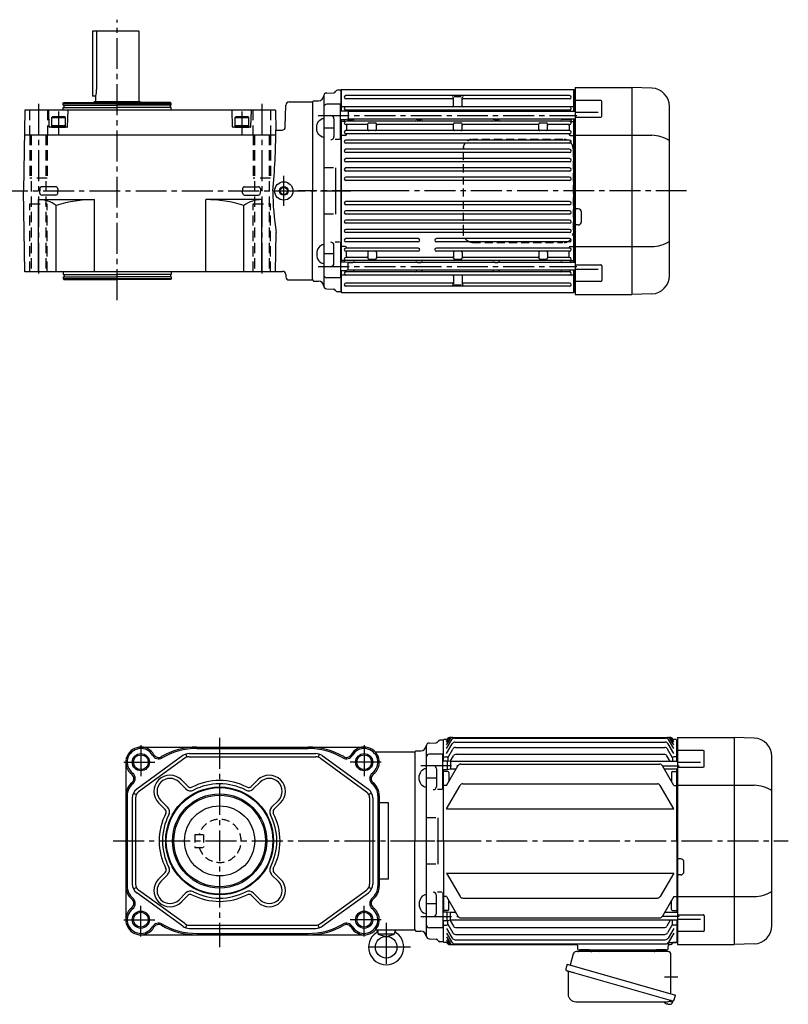
# Model space of a CAD drawing. Extents: x -946 to 1284, y 89 to 1008.
# Drawn here: x 571 to 1284, y 96 to 1008 of the extents above; entities that cross this region are included whole.
import ezdxf

# ---------------------------------------------------------------- set-up
doc = ezdxf.new("R2010")
doc.units = 0
doc.header["$LTSCALE"] = 3
doc.header["$MEASUREMENT"] = 0
for name, pattern in [('CENTERX2', [20.32, 12.7, -2.54, 2.54, -2.54]), ('HIDDEN', [3.75, 2.5, -1.25]), ('HIDDEN2', [4.7625, 3.175, -1.5875]), ('sekkei(A2)', [14.2875, 9.525, -1.5875, 1.5875, -1.5875])]:
    doc.linetypes.add(name, pattern=pattern)
doc.layers.get('0').update_dxf_attribs({"linetype": 'CONTINUOUS'})
for name, color, linetype in [('CENTER', 3, 'sekkei(A2)'), ('HIDDEN', 1, 'HIDDEN'), ('HIDS', 1, 'HIDDEN2'), ('HOJO', 4, 'CONTINUOUS')]:
    doc.layers.add(name, color=color, linetype=linetype)

msp = doc.modelspace()

# ---------------------------------------------------------------- linework, layer by layer
for p, q in [((681.42, 997.5), (638.42, 997.5)), ((638.42, 997.5), (638.42, 937.5)), ((642.35, 997.5), (642.35, 943.5)), ((681.42, 997.5), (681.42, 932.5)), ((855.77, 940.29), (862.08, 940.45)), ((868.85, 942.99), (865.66, 942.9)), ((869.35, 943.5), (868.85, 943)), ((868.85, 943), (868.85, 923.5)), ((868.85, 943), (868.85, 923.5)), ((869.35, 923.5), (869.35, 943.5)), ((869.35, 943.5), (1084.85, 943.5)), ((1084.85, 923.05), (1084.85, 943.5)), ((1084.85, 943.5), (1085.35, 943)), ((1085.35, 943), (1085.35, 923.05)), ((1085.35, 942.99), (1085.85, 942.97)), ((1085.85, 945.5), (1138.35, 945.5)), ((1085.85, 945.5), (1085.85, 753.5)), ((1138.35, 945.5), (1138.35, 753.5)), ((1156.94, 944.85), (1138.38, 945.5)), ((611.42, 930.5), (612, 931.5)), ((612, 931.5), (661.42, 931.5)), ((641.42, 937.5), (638.42, 937.5)), ((639.42, 931.5), (640.42, 932.5)), ((640.42, 932.5), (682.42, 932.5)), ((641.42, 937.5), (641.42, 932.5)), ((710.85, 931.5), (661.42, 931.5)), ((682.42, 932.5), (683.42, 931.5)), ((711.42, 930.5), (710.85, 931.5)), ((820.77, 932), (842.35, 932)), ((842.35, 932), (843.35, 933)), ((842.35, 932), (843.35, 933)), ((842.35, 932), (842.35, 849.5)), ((842.35, 932), (842.35, 849.5)), ((843.35, 933), (848.02, 933.12)), ((852.85, 937.29), (852.85, 761.71)), ((1080.85, 937.9), (873.35, 937.9)), ((972.1, 934.9), (873.35, 934.9)), ((973.1, 928.5), (973.1, 935.68)), ((980.3, 936.68), (973.9, 936.68)), ((981.1, 928.5), (981.1, 935.68)), ((1080.85, 934.9), (982.1, 934.9)), ((1109.77, 933.37), (1085.85, 933.37)), ((1110.76, 918.87), (1110.76, 932.37)), ((575.73, 924.5), (574.42, 849.5)), ((808.11, 924.5), (575.73, 924.5)), ((598.41, 908.99), (598.01, 924.5)), ((611.42, 930.5), (711.42, 930.5)), ((611.42, 929), (611.42, 930.5)), ((611.42, 929), (661.42, 929)), ((611.42, 924.5), (611.42, 927)), ((611.42, 927), (661.42, 927)), ((612.12, 927), (612.12, 929)), ((615.44, 908.99), (615.84, 924.5)), ((711.42, 929), (661.42, 929)), ((711.42, 927), (661.42, 927)), ((710.72, 927), (710.72, 929)), ((711.42, 929), (711.42, 930.5)), ((711.42, 924.5), (711.42, 927)), ((768.41, 908.99), (768.01, 924.5)), ((785.44, 908.99), (785.84, 924.5)), ((808.11, 924.5), (808.44, 906)), ((817.25, 908.92), (817.77, 929.08)), ((868.35, 930), (855.86, 930)), ((868.35, 897.05), (868.35, 930)), ((872.35, 923.5), (868.35, 923.5)), ((869.35, 927.5), (868.85, 927)), ((1084.85, 927.5), (869.35, 927.5)), ((875.55, 923.05), (872.35, 923.5)), ((872.85, 924), (872.85, 923.43)), ((1080.85, 924.5), (873.35, 924.5)), ((1085.85, 923.05), (875.55, 923.05)), ((875.55, 923.05), (875.55, 915.95)), ((880.85, 923.5), (880.85, 923.05)), ((938.85, 923.05), (938.85, 923.5)), ((943.85, 923.05), (943.85, 923.5)), ((1010.35, 923.05), (1010.35, 923.5)), ((1015.35, 923.05), (1015.35, 923.5)), ((1073.35, 923.5), (1073.35, 923.05)), ((1081.35, 924), (1081.35, 923.05)), ((1084.85, 927.5), (1085.35, 927)), ((1107.35, 922.2), (1085.85, 922.2)), ((1173.35, 771.14), (1173.35, 927.86)), ((600.42, 917.6), (601.29, 918.1)), ((600.42, 917.6), (613.42, 917.6)), ((600.42, 917.6), (600.42, 908.5)), ((612.56, 918.1), (601.29, 918.1)), ((613.42, 917.6), (612.56, 918.1)), ((613.42, 908.5), (613.42, 917.6)), ((770.42, 917.6), (771.29, 918.1)), ((770.42, 917.6), (783.42, 917.6)), ((770.42, 917.6), (770.42, 908.5)), ((782.56, 918.1), (771.29, 918.1)), ((783.42, 917.6), (782.56, 918.1)), ((783.42, 908.5), (783.42, 917.6)), ((862.35, 916.5), (862.35, 900.05)), ((872.35, 915.5), (868.35, 915.5)), ((868.85, 915.5), (868.85, 783.5)), ((868.85, 915.5), (868.85, 783.5)), ((869.35, 914), (868.85, 913.5)), ((869.35, 783.5), (869.35, 915.5)), ((872.65, 914), (869.35, 914)), ((871.85, 915.5), (871.85, 915)), ((875.55, 915.95), (872.35, 915.5)), ((1080.85, 914.1), (873.35, 914.1)), ((875.02, 915.88), (879.85, 915.88)), ((1085.85, 915.95), (875.55, 915.95)), ((939.85, 915.88), (942.85, 915.88)), ((1011.35, 915.88), (1014.35, 915.88)), ((1081.35, 915.88), (1074.35, 915.88)), ((1081.55, 914), (1084.85, 914)), ((1082.35, 915.95), (1082.35, 915)), ((1084.85, 783.05), (1084.85, 915.95)), ((1084.85, 914), (1085.35, 913.5)), ((1085.35, 915.95), (1085.35, 783.05)), ((1085.85, 917.87), (1109.76, 917.87)), ((614.94, 908.5), (598.91, 908.5)), ((600.42, 910.1), (613.42, 910.1)), ((600.42, 908.5), (613.42, 908.5)), ((784.94, 908.5), (768.91, 908.5)), ((770.42, 910.1), (783.42, 910.1)), ((770.42, 908.5), (783.42, 908.5)), ((808.44, 906), (814.25, 906)), ((862.35, 907.77), (852.85, 907.77)), ((892.85, 911.1), (873.35, 911.1)), ((1080.85, 905.4), (873.35, 905.4)), ((873.85, 910.1), (873.85, 905.4)), ((893.85, 906.4), (893.85, 911.6)), ((894.85, 912.6), (900.85, 912.6)), ((901.85, 906.4), (901.85, 911.6)), ((972.1, 911.1), (902.85, 911.1)), ((973.1, 906.4), (973.1, 911.6)), ((974.1, 912.6), (980.1, 912.6)), ((981.1, 906.4), (981.1, 911.6)), ((1051.35, 911.1), (982.1, 911.1)), ((1052.35, 906.4), (1052.35, 911.6)), ((1053.35, 912.6), (1059.35, 912.6)), ((1060.35, 906.4), (1060.35, 911.6)), ((1080.85, 911.1), (1061.35, 911.1)), ((1080.35, 910.1), (1080.35, 905.4)), ((575.33, 901.5), (808.42, 901.5)), ((867.35, 897.05), (863.35, 897.05)), ((869.35, 901), (868.85, 900.85)), ((872.85, 901), (869.35, 901)), ((1080.85, 902.4), (873.35, 902.4)), ((1080.85, 896.7), (873.35, 896.7)), ((873.85, 902.4), (873.85, 902)), ((1080.35, 902.4), (1080.35, 902)), ((1081.35, 901), (1084.85, 901)), ((1084.85, 901), (1085.35, 900.85)), ((1085.85, 901.12), (1156.94, 901.12)), ((1080.85, 893.7), (873.35, 893.7)), ((1080.85, 888.1), (873.35, 888.1)), ((1080.85, 885.1), (873.35, 885.1)), ((1080.85, 879.5), (873.35, 879.5)), ((1080.85, 876.5), (873.35, 876.5)), ((861.85, 870.97), (852.85, 870.97)), ((863.85, 870.97), (863.85, 828.03)), ((1080.85, 870.9), (873.35, 870.9)), ((1080.85, 867.9), (873.35, 867.9)), ((1080.85, 862.3), (873.35, 862.3)), ((1080.85, 859.3), (873.35, 859.3)), ((575.73, 774.5), (574.42, 849.5)), ((589.6, 851.55), (589.54, 849.5)), ((589.6, 847.45), (589.54, 849.5)), ((604.37, 853.38), (591.48, 853.38)), ((606.25, 851.55), (606.3, 849.5)), ((606.25, 847.45), (606.3, 849.5)), ((777.6, 851.55), (777.54, 849.5)), ((777.6, 847.45), (777.54, 849.5)), ((779.48, 853.38), (792.37, 853.38)), ((794.25, 851.55), (794.3, 849.5)), ((794.25, 847.45), (794.3, 849.5)), ((842.35, 767), (842.35, 849.5)), ((842.35, 767), (842.35, 849.5)), ((588.42, 774.5), (588.42, 841.5)), ((588.42, 841.5), (640.42, 841.5)), ((604.37, 845.62), (591.48, 845.62)), ((640.42, 774.5), (640.42, 841.5)), ((743.42, 774.5), (743.42, 841.5)), ((795.42, 841.5), (743.42, 841.5)), ((779.48, 845.62), (792.37, 845.62)), ((795.42, 774.5), (795.42, 841.5)), ((1080.85, 839.7), (873.35, 839.7)), ((604.9, 774.5), (604.9, 836.08)), ((778.95, 774.5), (778.95, 836.08)), ((1080.85, 836.7), (873.35, 836.7)), ((1080.85, 831.1), (873.35, 831.1)), ((1088.85, 833), (1086.85, 833)), ((861.85, 828.03), (852.85, 828.03)), ((1080.85, 828.1), (873.35, 828.1)), ((1080.85, 822.5), (873.35, 822.5)), ((1091.85, 821), (1091.85, 830)), ((1080.85, 819.5), (873.35, 819.5)), ((1080.85, 813.9), (873.35, 813.9)), ((1088.85, 818), (1086.85, 818)), ((808.11, 774.5), (808.75, 811.06)), ((1080.85, 810.9), (873.35, 810.9)), ((940.35, 805.3), (873.35, 805.3)), ((1080.85, 805.3), (957.35, 805.3)), ((862.35, 782.5), (862.35, 798.95)), ((867.35, 801.95), (863.35, 801.95)), ((868.35, 801.95), (868.35, 769)), ((869.35, 798), (868.85, 798.15)), ((872.85, 798), (869.35, 798)), ((940.35, 802.3), (873.35, 802.3)), ((940.35, 796.6), (873.35, 796.6)), ((873.85, 796.6), (873.85, 797)), ((1080.85, 802.3), (957.35, 802.3)), ((1080.85, 796.6), (957.35, 796.6)), ((1080.35, 796.6), (1080.35, 797)), ((1081.35, 798), (1084.85, 798)), ((1084.85, 798), (1085.35, 798.15)), ((1085.85, 797.88), (1156.94, 797.88)), ((862.35, 791.23), (852.85, 791.23)), ((869.35, 785), (868.85, 785.5)), ((872.65, 785), (869.35, 785)), ((940.35, 793.6), (873.35, 793.6)), ((892.85, 787.9), (873.35, 787.9)), ((1080.85, 784.9), (873.35, 784.9)), ((873.85, 788.9), (873.85, 793.6)), ((893.85, 792.6), (893.85, 787.4)), ((894.85, 786.4), (900.85, 786.4)), ((901.85, 792.6), (901.85, 787.4)), ((972.1, 787.9), (902.85, 787.9)), ((1080.85, 793.6), (957.35, 793.6)), ((973.1, 792.6), (973.1, 787.4)), ((974.1, 786.4), (980.1, 786.4)), ((981.1, 792.6), (981.1, 787.4)), ((1051.35, 787.9), (982.1, 787.9)), ((1052.35, 792.6), (1052.35, 787.4)), ((1053.35, 786.4), (1059.35, 786.4)), ((1060.35, 792.6), (1060.35, 787.4)), ((1080.85, 787.9), (1061.35, 787.9)), ((1080.35, 788.9), (1080.35, 793.6)), ((1081.55, 785), (1084.85, 785)), ((1084.85, 785), (1085.35, 785.5)), ((872.35, 783.5), (868.35, 783.5)), ((871.85, 783.5), (871.85, 784)), ((875.55, 783.05), (872.35, 783.5)), ((875.55, 775.95), (872.35, 775.5)), ((875.02, 783.12), (879.85, 783.12)), ((1085.85, 783.05), (875.55, 783.05)), ((875.55, 775.95), (875.55, 783.05)), ((1085.85, 775.95), (875.55, 775.95)), ((880.85, 775.5), (880.85, 775.95)), ((938.85, 775.5), (938.85, 775.95)), ((939.85, 783.12), (942.85, 783.12)), ((943.85, 775.5), (943.85, 775.95)), ((1010.35, 775.5), (1010.35, 775.95)), ((1011.35, 783.12), (1014.35, 783.12)), ((1015.35, 775.5), (1015.35, 775.95)), ((1073.35, 775.5), (1073.35, 775.95)), ((1081.35, 783.12), (1074.35, 783.12)), ((1081.35, 775), (1081.35, 775.95)), ((1082.35, 783.05), (1082.35, 784)), ((1084.85, 755.5), (1084.85, 775.95)), ((1085.35, 775.95), (1085.35, 756)), ((1085.85, 781.13), (1109.76, 781.13)), ((1107.35, 776.8), (1085.85, 776.8)), ((1110.76, 780.13), (1110.76, 766.63)), ((808.11, 774.5), (575.73, 774.5)), ((611.42, 774.5), (611.42, 772)), ((611.42, 772), (661.42, 772)), ((611.42, 770), (611.42, 768.5)), ((611.42, 770), (661.42, 770)), ((611.42, 768.5), (711.42, 768.5)), ((611.42, 768.5), (612, 767.5)), ((612, 767.5), (661.42, 767.5)), ((612.12, 772), (612.12, 770)), ((711.42, 772), (661.42, 772)), ((711.42, 770), (661.42, 770)), ((710.85, 767.5), (661.42, 767.5)), ((710.72, 772), (710.72, 770)), ((711.42, 768.5), (710.85, 767.5)), ((711.42, 774.5), (711.42, 772)), ((711.42, 770), (711.42, 768.5)), ((808.12, 775), (814.72, 775)), ((817.72, 772.08), (817.77, 769.92)), ((820.77, 767), (842.35, 767)), ((842.35, 767), (843.35, 766)), ((842.35, 767), (843.35, 766)), ((868.35, 769), (855.86, 769)), ((872.35, 775.5), (868.35, 775.5)), ((868.85, 775.5), (868.85, 756)), ((868.85, 775.5), (868.85, 756)), ((869.35, 771.5), (868.85, 772)), ((869.35, 755.5), (869.35, 775.5)), ((1084.85, 771.5), (869.35, 771.5)), ((872.85, 775), (872.85, 775.57)), ((1080.85, 774.5), (873.35, 774.5)), ((973.1, 770.5), (973.1, 763.32)), ((981.1, 770.5), (981.1, 763.32)), ((1084.85, 771.5), (1085.35, 772)), ((843.35, 766), (848.02, 765.88)), ((855.77, 758.71), (862.08, 758.55)), ((972.1, 764.1), (873.35, 764.1)), ((1080.85, 761.1), (873.35, 761.1)), ((980.3, 762.32), (973.9, 762.32)), ((1080.85, 764.1), (982.1, 764.1)), ((1109.77, 765.63), (1085.85, 765.63)), ((868.85, 756.01), (865.66, 756.1)), ((869.35, 755.5), (868.85, 756)), ((869.35, 755.5), (1084.85, 755.5)), ((1085.35, 756), (1084.85, 755.5)), ((1085.35, 756.01), (1085.85, 756.03)), ((1085.85, 753.5), (1138.35, 753.5)), ((1156.94, 754.15), (1138.38, 753.5)), ((950.7, 337.79), (957, 337.95)), ((963.78, 340.49), (960.59, 340.4)), ((963.78, 340.5), (964.28, 341)), ((963.78, 321), (963.78, 340.5)), ((967.29, 341), (964.28, 341)), ((966.78, 340.12), (967.58, 341.5)), ((966.78, 338.51), (968.51, 341.5)), ((966.78, 336.02), (969.94, 341.5)), ((966.78, 332.58), (971.6, 340.93)), ((970.18, 343), (1173.88, 343)), ((972.54, 343), (1173.88, 343)), ((974.2, 342.43), (1169.86, 342.43)), ((974.54, 338.55), (1169.52, 338.55)), ((1177.28, 332.58), (1172.46, 340.93)), ((1177.28, 336.02), (1174.11, 341.5)), ((1177.28, 338.51), (1175.55, 341.5)), ((1177.28, 340.12), (1176.48, 341.5)), ((1179.78, 341), (1176.77, 341)), ((1179.78, 341), (1180.28, 340.5)), ((1180.28, 320.55), (1180.28, 340.5)), ((1180.28, 340.49), (1180.78, 340.47)), ((1180.78, 343), (1233.28, 343)), ((1180.78, 343), (1180.78, 151)), ((1233.28, 343), (1233.28, 151)), ((1251.87, 342.35), (1233.31, 343)), ((683.35, 334), (890.35, 334)), ((735.35, 332.69), (838.35, 332.69)), ((735.35, 332.69), (756.35, 332.69)), ((900.64, 329.5), (937.28, 329.5)), ((937.28, 329.5), (938.28, 330.5)), ((937.28, 329.5), (938.28, 330.5)), ((937.28, 329.5), (937.28, 247)), ((937.28, 329.5), (937.28, 247)), ((938.28, 330.5), (942.95, 330.62)), ((947.78, 334.79), (947.78, 159.21)), ((966.78, 328.11), (971.94, 337.05)), ((967.78, 324.05), (972.43, 332.1)), ((975.02, 333.6), (1169.03, 333.6)), ((1176.28, 324.05), (1171.63, 332.1)), ((1177.28, 328.11), (1172.12, 337.05)), ((1204.7, 330.87), (1180.78, 330.87)), ((1205.69, 316.37), (1205.69, 329.87)), ((669.35, 320), (669.35, 174)), ((722.22, 326.09), (679.47, 295)), ((723.99, 323.66), (681.24, 292.57)), ((725.01, 327.51), (725.94, 324.66)), ((728.11, 328), (845.6, 328)), ((728.11, 325), (845.6, 325)), ((848.69, 327.51), (847.77, 324.66)), ((849.72, 323.66), (892.47, 292.57)), ((851.48, 326.09), (894.23, 295)), ((963.28, 327.5), (950.78, 327.5)), ((963.28, 294.55), (963.28, 327.5)), ((967.28, 321), (963.28, 321)), ((964.28, 325), (963.78, 324.5)), ((964.28, 325), (966.78, 325)), ((970.48, 320.55), (967.28, 321)), ((967.28, 321), (967.28, 313)), ((967.78, 324), (967.78, 320.93)), ((970.06, 320.61), (973.09, 325.85)), ((1180.78, 320.55), (970.48, 320.55)), ((970.48, 320.55), (970.48, 313.45)), ((975.69, 327.35), (1168.37, 327.35)), ((1174.03, 320.55), (1170.97, 325.85)), ((1176.28, 324), (1176.28, 320.55)), ((1179.78, 325), (1177.28, 325)), ((1179.78, 325), (1180.28, 324.5)), ((1202.28, 319.7), (1180.78, 319.7)), ((1268.28, 168.64), (1268.28, 325.36)), ((957.28, 314), (957.28, 297.55)), ((967.28, 313), (963.28, 313)), ((963.78, 247), (963.78, 313)), ((964.28, 311.5), (963.78, 311)), ((967.78, 311.5), (964.28, 311.5)), ((966.78, 298.5), (977.29, 316.71)), ((970.48, 313.45), (967.28, 313)), ((968.78, 310.5), (968.78, 301.97)), ((975.41, 313.45), (970.48, 313.45)), ((979.89, 318.21), (1164.17, 318.21)), ((1177.28, 298.5), (1166.76, 316.71)), ((1180.78, 313.45), (1168.65, 313.45)), ((1175.28, 310.5), (1175.28, 301.97)), ((1176.28, 311.5), (1179.78, 311.5)), ((1179.78, 311.5), (1180.28, 311)), ((1180.28, 247), (1180.28, 313.45)), ((1180.78, 315.37), (1204.69, 315.37)), ((718.88, 301.45), (725.11, 295.22)), ((721, 303.57), (727.23, 297.34)), ((791.71, 303.57), (785.48, 297.34)), ((793.83, 301.45), (787.6, 295.22)), ((957.28, 305.27), (947.78, 305.27)), ((962.28, 294.55), (958.28, 294.55)), ((964.28, 298.5), (963.78, 299)), ((966.78, 298.5), (964.28, 298.5)), ((966.78, 276.78), (979.3, 298.47)), ((981.9, 299.97), (1162.16, 299.97)), ((1177.28, 276.78), (1164.76, 298.47)), ((1177.28, 298.5), (1179.78, 298.5)), ((1179.78, 298.5), (1180.28, 299)), ((1180.78, 298.62), (1251.87, 298.62)), ((670.66, 289), (670.66, 205)), ((675.35, 286.91), (675.35, 207.09)), ((676.44, 291.45), (679.12, 290.08)), ((678.35, 286.91), (678.35, 207.09)), ((701.91, 284.48), (708.14, 278.25)), ((810.8, 284.48), (804.57, 278.25)), ((897.26, 291.45), (894.59, 290.08)), ((895.35, 286.91), (895.35, 207.09)), ((898.35, 286.91), (898.35, 207.09)), ((903.04, 289), (903.04, 205)), ((904.35, 289), (904.35, 205)), ((699.78, 282.36), (706.02, 276.12)), ((812.92, 282.36), (806.69, 276.12)), ((912.78, 282.44), (904.35, 282.44)), ((912.78, 211.56), (912.78, 282.44)), ((966.78, 276.78), (1177.28, 276.78)), ((956.78, 268.47), (947.78, 268.47)), ((958.78, 268.47), (958.78, 225.53)), ((937.28, 164.5), (937.28, 247)), ((937.28, 164.5), (937.28, 247)), ((963.78, 247), (963.78, 181)), ((1180.28, 247), (1180.28, 180.55)), ((1183.78, 230.5), (1181.78, 230.5)), ((956.78, 225.53), (947.78, 225.53)), ((1186.78, 218.5), (1186.78, 227.5)), ((699.78, 211.64), (706.02, 217.88)), ((701.91, 209.52), (708.14, 215.75)), ((810.8, 209.52), (804.57, 215.75)), ((812.92, 211.64), (806.69, 217.88)), ((912.78, 211.56), (904.35, 211.56)), ((966.78, 217.22), (1177.28, 217.22)), ((966.78, 217.22), (979.3, 195.53)), ((1177.28, 217.22), (1164.76, 195.53)), ((1183.78, 215.5), (1181.78, 215.5)), ((676.44, 202.55), (679.12, 203.92)), ((723.99, 170.34), (681.24, 201.43)), ((849.72, 170.34), (892.47, 201.43)), ((897.26, 202.55), (894.59, 203.92)), ((722.22, 167.91), (679.47, 199)), ((718.88, 192.55), (725.11, 198.78)), ((721, 190.43), (727.23, 196.66)), ((791.71, 190.43), (785.48, 196.66)), ((793.83, 192.55), (787.6, 198.78)), ((851.48, 167.91), (894.23, 199)), ((957.28, 180), (957.28, 196.45)), ((962.28, 199.45), (958.28, 199.45)), ((963.28, 199.45), (963.28, 166.5)), ((964.28, 195.5), (963.78, 195)), ((966.78, 195.5), (964.28, 195.5)), ((966.78, 195.5), (977.29, 177.29)), ((968.78, 183.5), (968.78, 192.03)), ((981.9, 194.03), (1162.16, 194.03)), ((1177.28, 195.5), (1166.76, 177.29)), ((1175.28, 183.5), (1175.28, 192.03)), ((1177.28, 195.5), (1179.78, 195.5)), ((1179.78, 195.5), (1180.28, 195)), ((1180.78, 195.38), (1251.87, 195.38)), ((957.28, 188.73), (947.78, 188.73)), ((964.28, 182.5), (963.78, 183)), ((1179.78, 182.5), (1180.28, 183)), ((967.28, 181), (963.28, 181)), ((967.78, 182.5), (964.28, 182.5)), ((970.48, 180.55), (967.28, 181)), ((967.28, 173), (967.28, 181)), ((970.48, 173.45), (967.28, 173)), ((975.41, 180.55), (970.48, 180.55)), ((970.48, 173.45), (970.48, 180.55)), ((1180.78, 173.45), (970.48, 173.45)), ((979.89, 175.79), (1164.17, 175.79)), ((1180.78, 180.55), (1168.65, 180.55)), ((1174.03, 173.45), (1170.97, 168.15)), ((1176.28, 182.5), (1179.78, 182.5)), ((1176.28, 170), (1176.28, 173.45)), ((1180.28, 173.45), (1180.28, 153.5)), ((1180.78, 178.63), (1204.69, 178.63)), ((1202.28, 174.3), (1180.78, 174.3)), ((1205.69, 177.63), (1205.69, 164.13)), ((725.01, 166.49), (725.94, 169.34)), ((728.11, 169), (845.6, 169)), ((728.11, 166), (845.6, 166)), ((848.69, 166.49), (847.77, 169.34)), ((900.64, 164.5), (937.28, 164.5)), ((902.87, 164.5), (903.16, 161.2)), ((918.69, 164.5), (918.41, 161.2)), ((937.28, 164.5), (938.28, 163.5)), ((937.28, 164.5), (938.28, 163.5)), ((963.28, 166.5), (950.78, 166.5)), ((967.28, 173), (963.28, 173)), ((963.78, 153.5), (963.78, 173)), ((964.28, 169), (963.78, 169.5)), ((964.28, 169), (966.78, 169)), ((966.78, 165.89), (971.94, 156.95)), ((967.78, 170), (967.78, 173.07)), ((967.78, 169.95), (972.43, 161.9)), ((970.06, 173.39), (973.09, 168.15)), ((975.69, 166.65), (1168.37, 166.65)), ((1176.28, 169.95), (1171.63, 161.9)), ((1177.28, 165.89), (1172.12, 156.95)), ((1179.78, 169), (1177.28, 169)), ((1179.78, 169), (1180.28, 169.5)), ((683.35, 160), (890.35, 160)), ((735.35, 161.31), (838.35, 161.31)), ((918.03, 160.5), (903.53, 160.5)), ((903.9, 160.32), (910.78, 158.5)), ((910.78, 158.5), (917.66, 160.32)), ((938.28, 163.5), (942.95, 163.38)), ((950.7, 156.21), (957, 156.05)), ((966.78, 161.42), (971.6, 153.07)), ((966.78, 157.98), (969.94, 152.5)), ((966.78, 155.49), (968.51, 152.5)), ((974.54, 155.45), (1169.52, 155.45)), ((975.02, 160.4), (1169.03, 160.4)), ((1177.28, 161.42), (1172.46, 153.07)), ((1204.7, 163.13), (1180.78, 163.13)), ((963.78, 153.51), (960.59, 153.6)), ((963.78, 153.5), (964.28, 153)), ((967.29, 153), (964.28, 153)), ((966.78, 153.88), (967.58, 152.5)), ((969.67, 151), (1087.14, 151)), ((972.54, 151), (1087.14, 151)), ((974.2, 151.57), (1169.86, 151.57)), ((1088.14, 150.03), (1088.25, 146.97)), ((1172.31, 146.97), (1172.47, 151.55)), ((1172.45, 151), (1174.28, 151)), ((1173.97, 153), (1179.78, 153)), ((1179.78, 153), (1177.11, 153)), ((1179.78, 153), (1180.28, 153.5)), ((1179.78, 153), (1180.28, 153.5)), ((1180.28, 153.51), (1180.78, 153.53)), ((1180.78, 151), (1233.28, 151)), ((1251.87, 151.65), (1233.31, 151)), ((1089.24, 146), (1171.31, 146)), ((1099.34, 146), (1090.22, 146)), ((1170.34, 146), (1161.22, 146)), ((1170.58, 96.15), (1170.91, 96.05)), ((1170.91, 96.05), (1170.98, 96.29)), ((1171.97, 96.01), (1171.9, 95.77)), ((1171.9, 95.77), (1172.24, 95.67)), ((1173.36, 98.49), (1176.09, 97.71)), ((1176.09, 97.71), (1175.66, 96.23)), ((1176.16, 98.73), (1175.88, 97.77))]:
    msp.add_line(p, q)
at = {"color": 7, "linetype": 'Continuous', "lineweight": 25}
for p, q in [((1084.16, 142.32), (1081.23, 131.98)), ((1171.96, 144.5), (1087.05, 144.5)), ((1107.58, 145.9), (1101.98, 145.9)), ((1101.98, 145.3), (1101.98, 145.9)), ((1107.58, 145.9), (1107.58, 145.3)), ((1174.78, 105.16), (1174.78, 141.5)), ((1078.56, 132.75), (1077.31, 128.43)), ((1078.56, 132.75), (1179.01, 103.95)), ((1079.46, 125.86), (1079.46, 104.95)), ((1085.42, 124.75), (1176.16, 98.73)), ((1177.77, 99.62), (1179.01, 103.95)), ((1086.46, 97.95), (1170.67, 97.95))]:
    msp.add_line(p, q, dxfattribs=at)
msp.add_lwpolyline([(1078.21, 126.82), (1078.26, 126.8), (1078.42, 126.76), (1078.67, 126.68), (1079.03, 126.58), (1079.48, 126.45), (1080.02, 126.3), (1080.63, 126.12), (1081.32, 125.92), (1082.07, 125.71), (1082.86, 125.48), (1083.69, 125.25), (1084.55, 125), (1085.42, 124.75)], dxfattribs=at)
for centre, radius in [((815.85, 849.5), 8.5), ((815.85, 849.5), 3.4), ((683.35, 320), 6.85), ((890.35, 320), 6.85), ((756.35, 247), 50), ((756.35, 247), 50), ((756.35, 247), 49.42), ((756.35, 247), 43.65), ((756.35, 247), 42.5), ((756.35, 247.06), 32.5), ((683.35, 174), 6.85), ((890.35, 174), 6.85), ((910.78, 148.5), 10)]:
    msp.add_circle(centre, radius)
for centre, radius, start, end in [((622.35, 943.5), 20, 342.5424, 0), ((855.85, 937.29), 3, 91.5, 180), ((862.02, 942.45), 2, 271.5, 337.21929), ((865.71, 940.9), 2, 91.5, 157.21929), ((1156.35, 927.86), 17, 0, 88), ((820.77, 929), 3, 90, 178.5), ((847.89, 938.12), 5, 271.5, 354.0362), ((873.35, 936.4), 1.5, 90, 270), ((972.1, 935.68), 1, 0, 90), ((972.1, 933.9), 1, 0, 90), ((982.1, 935.68), 1, 90, 180), ((982.1, 933.9), 1, 90, 180), ((1080.85, 936.4), 1.5, 270, 90), ((1109.76, 932.37), 1, 359.99994, 89.99994), ((855.86, 927), 3, 90.00014, 180.00014), ((873.35, 926), 1.5, 90, 270), ((871.85, 924), 1, 0, 53.1301), ((881.85, 923.5), 1, 90, 180), ((937.85, 923.5), 1, 0, 90), ((944.85, 923.5), 1, 90, 180), ((972.1, 928.5), 1, 270, 0), ((982.1, 928.5), 1, 180, 270), ((1009.35, 923.5), 1, 0, 90), ((1016.35, 923.5), 1, 90, 180), ((1072.35, 923.5), 1, 0, 90), ((1080.85, 926), 1.5, 270, 90), ((1082.35, 924), 1, 126.8699, 180), ((859.35, 916.5), 3, 0.00014, 90), ((872.85, 914.88), 1, 141.3477, 175.10738), ((872.85, 915.05), 1, 180, 281.53696), ((873.35, 912.6), 1.5, 90, 270), ((872.65, 915), 1, 270, 286.2602), ((873.35, 912.6), 1.5, 90, 106.2602), ((879.85, 914.88), 1, 6.34666, 90), ((881.84, 915.1), 1, 186.34666, 270), ((937.86, 915.1), 1, 270, 353.65334), ((939.85, 914.88), 1, 90, 173.65334), ((942.85, 914.88), 1, 6.34666, 90), ((944.84, 915.1), 1, 186.34666, 270), ((1009.36, 915.1), 1, 270, 353.65334), ((1011.35, 914.88), 1, 90, 173.65334), ((1014.35, 914.88), 1, 6.34666, 90), ((1016.34, 915.1), 1, 186.34666, 270), ((1072.36, 915.1), 1, 270, 353.65334), ((1074.35, 914.88), 1, 90, 173.65334), ((1080.85, 912.6), 1.5, 270, 90), ((1080.85, 912.6), 1.5, 73.7398, 90), ((1081.35, 915.05), 1, 258.46304, 0), ((1081.55, 915), 1, 253.7398, 270), ((1081.35, 914.88), 1, 4.89262, 90), ((1109.76, 918.87), 1, 269.99994, 359.99994), ((598.91, 909), 0.5, 181.5, 270), ((614.94, 909), 0.5, 270, 358.5), ((768.91, 909), 0.5, 181.5, 270), ((784.94, 909), 0.5, 270, 358.5), ((222.47, 906), 585.97, 354.4668, 359.99998), ((814.25, 909), 3, 270, 358.5), ((873.35, 903.9), 1.5, 90, 270), ((874.85, 910.1), 1, 90, 180), ((892.85, 910.1), 1, 0, 90), ((894.85, 911.6), 1, 90, 180), ((894.85, 906.4), 1, 180, 270), ((900.85, 911.6), 1, 0, 90), ((900.85, 906.4), 1, 270, 0), ((902.85, 910.1), 1, 90, 180), ((972.1, 910.1), 1, 0, 90), ((974.1, 911.6), 1, 90, 180), ((974.1, 906.4), 1, 180, 270), ((980.1, 911.6), 1, 0, 90), ((980.1, 906.4), 1, 270, 0), ((982.1, 910.1), 1, 90, 180), ((1051.35, 910.1), 1, 0, 90), ((1053.35, 911.6), 1, 90, 180), ((1053.35, 906.4), 1, 180, 270), ((1059.35, 911.6), 1, 0, 90), ((1059.35, 906.4), 1, 270, 0), ((1061.35, 910.1), 1, 90, 180), ((1079.35, 910.1), 1, 0, 90), ((1080.85, 903.9), 1.5, 270, 90), ((859.35, 900.05), 3, 270, 0.00014), ((873.35, 895.2), 1.5, 90, 270), ((872.85, 902), 1, 270, 0), ((1081.35, 902), 1, 180, 270), ((1080.85, 895.2), 1.5, 270, 90), ((1156.36, 870.04), 31.09, 56.87722, 88.92714), ((873.35, 886.6), 1.5, 90, 270), ((1080.85, 886.6), 1.5, 270, 90), ((873.35, 878), 1.5, 90, 270), ((1080.85, 878), 1.5, 270, 90), ((873.35, 869.4), 1.5, 90, 270), ((1080.85, 869.4), 1.5, 270, 90), ((873.35, 860.8), 1.5, 90, 270), ((1080.85, 860.8), 1.5, 270, 90), ((591.48, 851.5), 1.88, 90, 178.5), ((604.37, 851.5), 1.88, 1.5, 90), ((779.48, 851.5), 1.88, 90, 178.5), ((792.37, 851.5), 1.88, 1.5, 90), ((1049.75, 849.5), 244.04, 180, 189.06143), ((588.42, 813.77), 27.73, 53.56579, 90), ((591.48, 847.5), 1.88, 181.5, 270), ((604.37, 847.5), 1.88, 270, 358.5), ((640.42, 722.36), 119.14, 90, 107.35019), ((743.42, 722.36), 119.14, 72.64981, 90), ((779.48, 847.5), 1.88, 181.5, 270), ((795.42, 813.77), 27.73, 90, 126.43421), ((792.37, 847.5), 1.88, 270, 358.5), ((873.35, 838.2), 1.5, 90, 270), ((1080.85, 838.2), 1.5, 270, 90), ((873.35, 829.6), 1.5, 90, 270), ((1080.85, 829.6), 1.5, 270, 90), ((1086.85, 834), 1, 180, 270), ((1088.85, 830), 3, 0, 90), ((873.35, 821), 1.5, 90, 270), ((1080.85, 821), 1.5, 270, 90), ((873.35, 812.4), 1.5, 90, 270), ((1080.85, 812.4), 1.5, 270, 90), ((1086.85, 817), 1, 90, 180), ((1088.85, 821), 3, 270, 0), ((873.35, 803.8), 1.5, 90, 270), ((940.35, 803.8), 1.5, 270, 90), ((957.35, 803.8), 1.5, 90, 270), ((1080.85, 803.8), 1.5, 270, 90), ((859.35, 798.95), 3, 359.99986, 90), ((873.35, 795.1), 1.5, 90, 270), ((872.85, 797), 1, 0, 90), ((940.35, 795.1), 1.5, 270, 90), ((957.35, 795.1), 1.5, 90, 270), ((1081.35, 797), 1, 90, 180), ((1080.85, 795.1), 1.5, 270, 90), ((1156.36, 828.96), 31.09, 271.07286, 303.12278), ((873.35, 786.4), 1.5, 90, 270), ((872.85, 783.95), 1, 78.46304, 180), ((872.65, 784), 1, 73.7398, 90), ((873.35, 786.4), 1.5, 253.7398, 270), ((874.85, 788.9), 1, 180, 270), ((881.84, 783.9), 1, 90, 173.65334), ((892.85, 788.9), 1, 270, 0), ((894.85, 792.6), 1, 90, 180), ((894.85, 787.4), 1, 180, 270), ((900.85, 792.6), 1, 0, 90), ((900.85, 787.4), 1, 270, 0), ((902.85, 788.9), 1, 180, 270), ((937.86, 783.9), 1, 6.34666, 90), ((944.84, 783.9), 1, 90, 173.65334), ((972.1, 788.9), 1, 270, 0), ((974.1, 792.6), 1, 90, 180), ((974.1, 787.4), 1, 180, 270), ((980.1, 792.6), 1, 0, 90), ((980.1, 787.4), 1, 270, 0), ((982.1, 788.9), 1, 180, 270), ((1009.36, 783.9), 1, 6.34666, 90), ((1016.34, 783.9), 1, 90, 173.65334), ((1051.35, 788.9), 1, 270, 0), ((1053.35, 792.6), 1, 90, 180), ((1053.35, 787.4), 1, 180, 270), ((1059.35, 792.6), 1, 0, 90), ((1059.35, 787.4), 1, 270, 0), ((1061.35, 788.9), 1, 180, 270), ((1072.36, 783.9), 1, 6.34666, 90), ((1079.35, 788.9), 1, 270, 0), ((1080.85, 786.4), 1.5, 270, 90), ((1080.85, 786.4), 1.5, 270, 286.2602), ((1081.35, 783.95), 1, 0, 101.53696), ((1081.55, 784), 1, 90, 106.2602), ((859.35, 782.5), 3, 270, 359.99986), ((872.85, 784.12), 1, 184.89262, 218.662), ((879.85, 784.12), 1, 270, 353.65334), ((939.85, 784.12), 1, 186.34666, 270), ((942.85, 784.12), 1, 270, 353.65334), ((1011.35, 784.12), 1, 186.34666, 270), ((1014.35, 784.12), 1, 270, 353.65334), ((1074.35, 784.12), 1, 186.34666, 270), ((1081.35, 784.12), 1, 270, 355.10738), ((1109.76, 780.13), 1, 0.00006, 90.00006), ((814.72, 772), 3, 1.5, 90), ((820.77, 770), 3, 181.5, 270), ((855.86, 772), 3, 179.99986, 269.99986), ((873.35, 773), 1.5, 90, 270), ((871.85, 775), 1, 306.8699, 0), ((881.85, 775.5), 1, 180, 270), ((937.85, 775.5), 1, 270, 0), ((944.85, 775.5), 1, 180, 270), ((972.1, 770.5), 1, 0, 90), ((982.1, 770.5), 1, 90, 180), ((1009.35, 775.5), 1, 270, 0), ((1016.35, 775.5), 1, 180, 270), ((1072.35, 775.5), 1, 270, 0), ((1080.85, 773), 1.5, 270, 90), ((1082.35, 775), 1, 180, 233.1301), ((1156.35, 771.14), 17, 272, 0), ((847.89, 760.88), 5, 5.9638, 88.5), ((855.85, 761.71), 3, 180, 268.5), ((862.02, 756.55), 2, 22.78071, 88.5), ((873.35, 762.6), 1.5, 90, 270), ((972.1, 765.1), 1, 270, 0), ((972.1, 763.32), 1, 270, 0), ((982.1, 765.1), 1, 180, 270), ((982.1, 763.32), 1, 180, 270), ((1080.85, 762.6), 1.5, 270, 90), ((1109.76, 766.63), 1, 270.00006, 0.00006), ((865.71, 758.1), 2, 202.78071, 268.5), ((950.78, 334.79), 3, 91.5, 180), ((956.95, 339.95), 2, 271.5, 337.21929), ((960.64, 338.4), 2, 91.5, 157.21929), ((970.18, 340), 3, 90, 150), ((971.11, 340), 3, 90, 150), ((972.54, 340), 3, 90, 150), ((974.2, 339.43), 3, 90, 150), ((974.54, 335.55), 3, 90, 150), ((1169.52, 335.55), 3, 30, 90), ((1169.86, 339.43), 3, 30, 90), ((1171.52, 340), 3, 30, 90), ((1172.95, 340), 3, 30, 90), ((1173.88, 340), 3, 30, 90), ((1251.28, 325.36), 17, 0, 88), ((683.35, 320), 14, 29.89949, 232.81134), ((683.35, 320), 12.69, 29.89949, 232.81134), ((735.35, 268), 66, 90, 120.02691), ((735.35, 268), 64.69, 90, 120.02691), ((838.35, 268), 66, 59.97309, 90), ((838.35, 268), 64.69, 59.97309, 90), ((890.35, 320), 14, 307.18866, 150.10051), ((890.35, 320), 12.69, 307.18866, 150.10051), ((942.82, 335.62), 5, 271.5, 354.0362), ((975.02, 330.6), 3, 90, 150), ((1169.03, 330.6), 3, 30, 90), ((1204.69, 329.87), 1, 359.99994, 89.99994), ((699.82, 329.47), 6.31, 209.89949, 300.02691), ((699.82, 329.47), 5, 209.89949, 300.02691), ((728.11, 318), 10, 90, 126.02737), ((728.11, 318), 7, 90, 126.02737), ((845.6, 318), 10, 53.97263, 90), ((845.6, 318), 7, 53.97263, 90), ((873.88, 329.47), 6.31, 239.97309, 330.10051), ((873.88, 329.47), 5, 239.97309, 330.10051), ((950.78, 324.5), 3, 90.00014, 180.00014), ((966.78, 324), 1, 0, 90), ((975.69, 324.35), 3, 90, 150), ((1168.37, 324.35), 3, 30, 90), ((1177.28, 324), 1, 90, 180), ((954.28, 314), 3, 0.00014, 90), ((967.78, 310.5), 1, 0, 90), ((979.89, 315.21), 3, 90, 150), ((1164.17, 315.21), 3, 30, 90), ((1176.28, 310.5), 1, 90, 180), ((1204.69, 316.37), 1, 269.99994, 359.99994), ((671.87, 304.86), 5, 309.30029, 52.81134), ((671.87, 304.86), 6.31, 309.30029, 52.81134), ((710.39, 292.96), 15, 45, 225), ((710.39, 292.96), 12, 45, 225), ((756.35, 247), 56, 62.76326, 117.23674), ((802.32, 292.96), 15, 315, 135), ((802.32, 292.96), 12, 315, 135), ((901.84, 304.86), 6.31, 127.18866, 230.69971), ((901.84, 304.86), 5, 127.18866, 230.69971), ((684.85, 289), 15.5, 129.30029, 180), ((684.85, 289), 14.19, 129.30029, 180), ((685.35, 286.91), 10, 126.02737, 180), ((685.35, 286.91), 7, 126.02737, 180), ((729.35, 299.46), 6, 225, 297.23673), ((729.35, 299.46), 3, 225, 297.23674), ((756.35, 247), 53, 62.76327, 117.23673), ((783.36, 299.46), 6, 242.76327, 315), ((783.36, 299.46), 3, 242.76326, 315), ((888.35, 286.91), 7, 0, 53.97263), ((888.35, 286.91), 10, 0, 53.97263), ((888.85, 289), 14.19, 0, 50.69971), ((888.85, 289), 15.5, 0, 50.69971), ((954.28, 297.55), 3, 270, 0.00014), ((981.9, 296.97), 3, 90, 150), ((1162.16, 296.97), 3, 30, 90), ((1251.29, 267.54), 31.09, 56.87722, 88.92714), ((703.89, 274), 3, 332.76326, 45), ((703.89, 274), 6, 332.76327, 45), ((808.81, 274), 6, 135, 207.23673), ((808.81, 274), 3, 135, 207.23674), ((756.35, 247), 56, 152.76326, 207.23674), ((756.35, 247), 53, 152.76327, 207.23673), ((756.35, 247), 53, 332.76327, 27.23673), ((756.35, 247), 56, 332.76326, 27.23674), ((1181.78, 231.5), 1, 180, 270), ((1183.78, 227.5), 3, 0, 90), ((703.89, 220), 3, 315, 27.23674), ((703.89, 220), 6, 315, 27.23673), ((808.81, 220), 6, 152.76327, 225), ((808.81, 220), 3, 152.76326, 225), ((710.39, 201.04), 15, 135, 315), ((802.32, 201.04), 15, 225, 45), ((1181.78, 214.5), 1, 90, 180), ((1183.78, 218.5), 3, 270, 0), ((684.85, 205), 15.5, 180, 230.69971), ((684.85, 205), 14.19, 180, 230.69971), ((685.35, 207.09), 10, 180, 233.97263), ((685.35, 207.09), 7, 180, 233.97263), ((710.39, 201.04), 12, 135, 315), ((802.32, 201.04), 12, 225, 45), ((888.35, 207.09), 7, 306.02737, 0), ((888.35, 207.09), 10, 306.02737, 0), ((888.85, 205), 14.19, 309.30029, 0), ((888.85, 205), 15.5, 309.30029, 0), ((671.87, 189.14), 5, 307.18866, 50.69971), ((671.87, 189.14), 6.31, 307.18866, 50.69971), ((729.35, 194.54), 6, 62.76327, 135), ((729.35, 194.54), 3, 62.76326, 135), ((756.35, 247), 56, 242.76326, 297.23674), ((756.35, 247), 53, 242.76327, 297.23673), ((783.36, 194.54), 6, 45, 117.23673), ((783.36, 194.54), 3, 45, 117.23674), ((901.84, 189.14), 6.31, 129.30029, 232.81134), ((901.84, 189.14), 5, 129.30029, 232.81134), ((954.28, 196.45), 3, 359.99986, 90), ((981.9, 197.03), 3, 210, 270), ((1162.16, 197.03), 3, 270, 330), ((1251.29, 226.46), 31.09, 271.07286, 303.12278), ((683.35, 174), 14, 127.18866, 330.10051), ((683.35, 174), 12.69, 127.18866, 330.10051), ((890.35, 174), 14, 209.89949, 52.81134), ((890.35, 174), 12.69, 209.89949, 52.81134), ((967.78, 183.5), 1, 270, 0), ((1176.28, 183.5), 1, 180, 270), ((954.28, 180), 3, 270, 359.99986), ((979.89, 178.79), 3, 210, 270), ((1164.17, 178.79), 3, 270, 330), ((1204.69, 177.63), 1, 0.00006, 90.00006), ((699.82, 164.53), 6.31, 59.97309, 150.10051), ((699.82, 164.53), 5, 59.97309, 150.10051), ((735.35, 226), 66, 239.97309, 270), ((735.35, 226), 64.69, 239.97309, 270), ((728.11, 176), 10, 233.97263, 270), ((728.11, 176), 7, 233.97263, 270), ((838.35, 226), 64.69, 270, 300.02691), ((838.35, 226), 66, 270, 300.02691), ((845.6, 176), 7, 270, 306.02737), ((845.6, 176), 10, 270, 306.02737), ((873.88, 164.53), 6.31, 29.89949, 120.02691), ((873.88, 164.53), 5, 29.89949, 120.02691), ((898.82, 164.9), 4, 306.10753, 354.2519), ((922.74, 164.9), 4, 185.73534, 233.88823), ((950.78, 169.5), 3, 179.99986, 269.99986), ((966.78, 170), 1, 270, 0), ((975.69, 169.65), 3, 210, 270), ((1168.37, 169.65), 3, 270, 330), ((1177.28, 170), 1, 180, 270), ((1251.28, 168.64), 17, 272, 0), ((910.78, 148.5), 16.3, 126.10753, 53.88823), ((904.15, 161.29), 1, 185, 255.19286), ((917.41, 161.29), 1, 284.81094, 355), ((942.82, 158.38), 5, 5.9638, 88.5), ((950.78, 159.21), 3, 180, 268.5), ((956.95, 154.05), 2, 22.78071, 88.5), ((974.54, 158.45), 3, 210, 270), ((975.02, 163.4), 3, 210, 270), ((1169.03, 163.4), 3, 270, 330), ((1169.52, 158.45), 3, 270, 330), ((1204.69, 164.13), 1, 270.00006, 0.00006), ((960.64, 155.6), 2, 202.78071, 268.5), ((969.67, 154), 3, 210, 270), ((970.18, 154), 3, 210, 270), ((971.11, 154), 3, 210, 270), ((972.54, 154), 3, 210, 270), ((974.2, 154.57), 3, 210, 270), ((1087.14, 150), 1, 1.99999, 90), ((1089.24, 147), 1, 182, 270), ((1169.86, 154.57), 3, 270, 330), ((1171.31, 147), 1, 270, 358), ((1173.97, 151.5), 1.5, 90, 178), ((1174.28, 153), 2, 270, 340.52878), ((1177.11, 152), 1, 90, 160.52878), ((1173.18, 102.08), 6.5, 219.44083, 236.13313), ((1173.18, 102.08), 6.48, 236.16058, 246.29895), ((1173.45, 103.03), 7.18, 249.88141, 258.11002), ((1173.18, 102.08), 6.48, 261.69248, 271.83085), ((1173.18, 102.08), 6.5, 271.8583, 290.35408), ((1175.32, 96.32), 0.36, 290.35408, 343.99571)]:
    msp.add_arc(centre, radius, start, end)
for centre, radius, start, end in [((1087.05, 141.5), 3, 90, 164.17647), ((1088.28, 146.5), 2, 270, 345.52249), ((1101.28, 146.5), 2, 194.47751, 270), ((1101.18, 145.3), 0.8, 272.77552, 0), ((1108.38, 145.3), 0.8, 180, 270), ((1159.28, 146.5), 2, 270, 345.52249), ((1172.28, 146.47), 2, 193.73718, 264.26083), ((1171.78, 141.5), 3, 0, 84.26083), ((1078.56, 128.07), 1.3, 164, 254), ((1078.66, 125.86), 0.8, 0, 74), ((1086.46, 104.95), 7, 180, 270), ((1170.67, 104.95), 7, 270, 301.53344), ((1174.74, 98.3), 0.8, 74, 121.53344), ((1176.52, 99.98), 1.3, 254, 344)]:
    msp.add_arc(centre, radius, start, end, dxfattribs=at)
at = {"extrusion": (0, 0, -1)}
for centre in [(852.85, 908.02), (947.78, 305.52)]:
    msp.add_ellipse(centre, major_axis=(0, 8.71), ratio=0.73925, start_param=3.141593, end_param=6.283185, dxfattribs=at)
for centre in [(852.85, 790.98), (947.78, 188.48)]:
    msp.add_ellipse(centre, major_axis=(0, -8.71), ratio=0.73925, start_param=3.141593, end_param=6.283185)
at = {"layer": 'CENTER'}
for p, q in [((661.42, 748.37), (661.42, 1008.26)), ((588.42, 930.13), (588.42, 768.39)), ((606.92, 923.25), (606.92, 902.05)), ((776.92, 923.25), (776.92, 902.05)), ((795.42, 930.13), (795.42, 768.39)), ((847.85, 919.5), (1087.35, 919.5)), ((847.85, 919.5), (886.14, 919.5)), ((815.85, 835.82), (815.85, 863.66)), ((549.94, 849.5), (877.88, 849.5)), ((1189.31, 849.5), (828.85, 849.5)), ((905.85, 849.5), (889.85, 849.5)), ((847.85, 779.5), (1087.35, 779.5)), ((756.35, 342.5), (756.35, 148.55)), ((683.35, 335.66), (683.35, 304.34)), ((890.35, 335.66), (890.35, 304.34)), ((667.69, 320), (699.02, 320)), ((906.02, 320), (874.69, 320)), ((942.78, 317), (977.48, 317)), ((1166.76, 316.71), (1182.28, 316.71)), ((657.69, 247), (977.68, 247)), ((927.28, 247), (1283.54, 247)), ((683.35, 158.34), (683.35, 189.66)), ((890.35, 158.34), (890.35, 189.66)), ((667.69, 174), (699.02, 174)), ((906.02, 174), (874.69, 174)), ((942.78, 177), (977.48, 177)), ((1166.76, 177.29), (1182.28, 177.29)), ((1168.69, 121), (1181.25, 121))]:
    msp.add_line(p, q, dxfattribs=at)
at = {"layer": 'CENTER', "linetype": 'CENTERX2'}
for p, q in [((910.78, 171.14), (910.78, 125.86)), ((933.42, 148.5), (888.14, 148.5))]:
    msp.add_line(p, q, dxfattribs=at)
at = {"layer": 'HIDDEN'}
for p, q in [((1074.38, 897.3), (990.84, 897.3)), ((982.34, 810.5), (982.34, 888.5)), ((1084.08, 888.5), (1084.08, 810.5)), ((990.84, 801.7), (1074.38, 801.7)), ((733.35, 253.06), (733.35, 241.06)), ((733.35, 253.06), (741.35, 253.06)), ((741.35, 253.06), (741.35, 241.06)), ((733.35, 241.06), (741.35, 241.06))]:
    msp.add_line(p, q, dxfattribs=at)
for centre, radius, start, end in [((1075.45, 888.67), 8.63, 358.8908, 88.84611), ((1075.45, 810.33), 8.63, 271.15389, 1.1092), ((756.35, 247.06), 20, 197.4576, 162.5424)]:
    msp.add_arc(centre, radius, start, end, dxfattribs=at)
for points, knots in [([(982.34, 888.5), (982.37, 890.71), (982.32, 887.43), (982.44, 890.46), (982.61, 890.63), (982.88, 891.68), (983.23, 892.45), (983.66, 893.25), (984.17, 893.98), (984.74, 894.66), (985.38, 895.27), (986.09, 895.81), (986.79, 896.27), (987.72, 896.67), (988.01, 896.9), (990.84, 897.35), (986.52, 896.85), (990.13, 897.27)], [0, 0, 0, 0, 0.507298, 1.405389, 2.302973, 3.19919, 4.093501, 4.985441, 5.874635, 6.760827, 7.643864, 8.523727, 9.400536, 10.274529, 11.146068, 12.015623, 12.87529, 12.87529, 12.87529, 12.87529]), ([(990.84, 801.7), (990.68, 801.7), (990.22, 801.71), (989.48, 801.8), (988.64, 801.99), (987.81, 802.26), (987.02, 802.62), (986.26, 803.07), (985.55, 803.59), (984.9, 804.18), (984.31, 804.84), (983.79, 805.56), (983.34, 806.32), (982.97, 807.14), (982.67, 807.98), (982.47, 808.86), (982.35, 809.7), (982.34, 810.25), (982.34, 810.5)], [0, 0, 0, 0, 0.037051, 0.101745, 0.166453, 0.23117, 0.295907, 0.360675, 0.425483, 0.490336, 0.555238, 0.62019, 0.685191, 0.750238, 0.815327, 0.880453, 0.945609, 1, 1, 1, 1])]:
    msp.add_open_spline(points, degree=3, knots=knots, dxfattribs=at)
at = {"layer": 'HIDS'}
for p, q in [((580.17, 924.5), (580.17, 901.5)), ((596.67, 924.5), (596.67, 901.5)), ((787.17, 924.5), (787.17, 901.5)), ((803.67, 924.5), (803.67, 901.5)), ((580.42, 901.5), (580.42, 861.5)), ((581.57, 901.5), (581.57, 774.5)), ((595.27, 901.5), (595.27, 774.5)), ((596.42, 901.5), (596.42, 861.5)), ((787.42, 901.5), (787.42, 861.5)), ((788.57, 901.5), (788.57, 774.5)), ((802.27, 901.5), (802.27, 774.5)), ((803.42, 901.5), (803.42, 861.5)), ((596.42, 861.5), (580.42, 861.5)), ((803.42, 861.5), (787.42, 861.5)), ((580.42, 774.5), (580.42, 837.5)), ((580.42, 837.5), (596.42, 837.5)), ((596.42, 774.5), (596.42, 837.5)), ((787.42, 774.5), (787.42, 837.5)), ((787.42, 837.5), (803.42, 837.5)), ((803.42, 774.5), (803.42, 837.5))]:
    msp.add_line(p, q, dxfattribs=at)
at = {"layer": 'HOJO'}
for centre, radius in [((815.85, 849.5), 4), ((683.35, 320), 8), ((890.35, 320), 8), ((683.35, 174), 8), ((890.35, 174), 8)]:
    msp.add_circle(centre, radius, dxfattribs=at)

doc.saveas('drawing.dxf')
